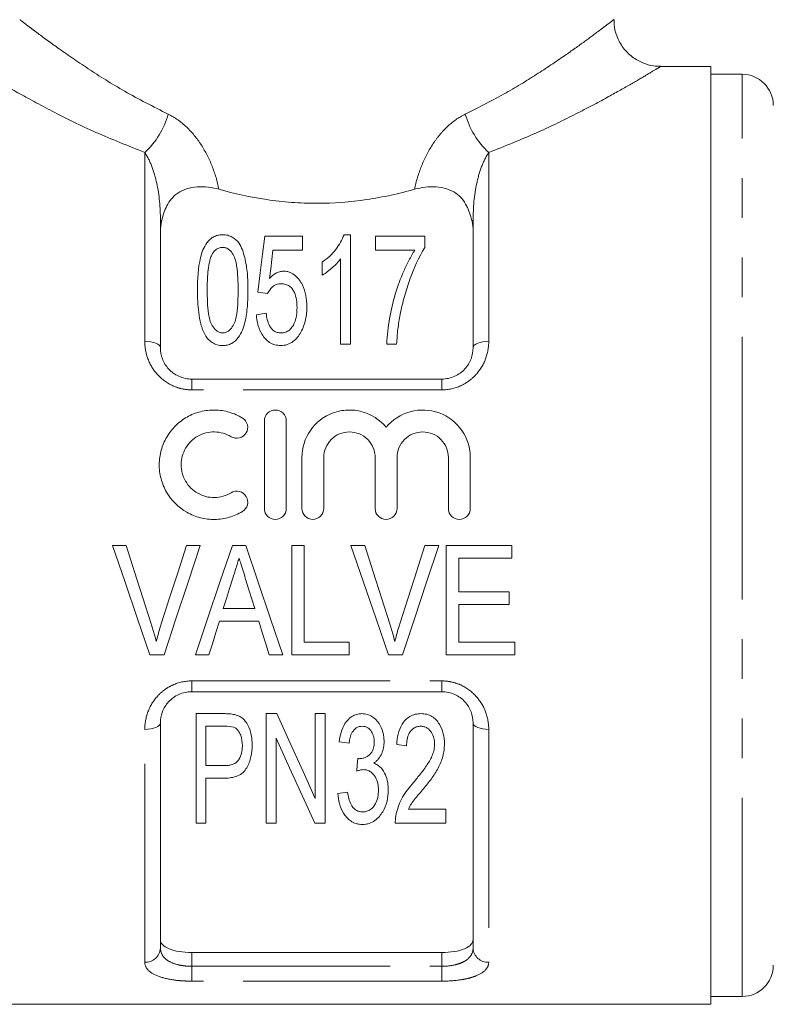
# Model space of a CAD drawing. Units: millimetres. Extents: x 139 to 268, y 96 to 280.
# Drawn here: x 158 to 182, y 165 to 196 of the extents above; entities that cross this region are included whole.
import ezdxf

# ---------------------------------------------------------------- set-up
doc = ezdxf.new("R2010")
doc.units = ezdxf.units.MM
doc.linetypes.add('PHANTOM', pattern=[12.7, 6.35, -1.27, 1.27, -1.27, 1.27, -1.27])

msp = doc.modelspace()

# ---------------------------------------------------------------- linework, layer by layer
at = {"color": 7, "linetype": 'Continuous', "lineweight": 15}
for p, q in [((180.413, 194.916), (178.809, 194.916)), ((180.413, 194.916), (180.413, 164.916)), ((181.413, 194.666), (180.413, 194.666)), ((162.813, 189.99), (162.813, 185.916)), ((172.813, 185.916), (172.813, 189.99)), ((167.362, 189.488), (166.15, 189.488)), ((167.362, 189.04), (167.362, 189.488)), ((168.887, 189.533), (168.685, 189.533)), ((168.887, 186.033), (168.887, 189.533)), ((171.266, 189.488), (169.695, 189.488)), ((169.695, 189.488), (169.695, 189.04)), ((171.266, 189.125), (171.266, 189.488)), ((166.413, 189.04), (167.362, 189.04)), ((169.695, 189.04), (170.951, 189.04)), ((167.99, 188.658), (167.99, 188.244)), ((168.573, 188.761), (168.573, 186.033)), ((165.926, 187.693), (166.24, 187.649)), ((166.195, 187.02), (165.881, 186.975)), ((168.573, 186.033), (168.887, 186.033)), ((170.054, 186.033), (170.368, 186.033)), ((163.813, 184.916), (171.813, 184.916)), ((166.137, 180.775), (166.137, 183.575)), ((166.837, 183.575), (166.837, 180.775)), ((167.337, 180.775), (167.337, 182.403)), ((168.037, 182.403), (168.037, 180.775)), ((169.68, 180.775), (169.68, 182.403)), ((170.38, 182.403), (170.38, 180.775)), ((172.023, 180.775), (172.023, 182.403)), ((172.723, 182.403), (172.723, 180.775)), ((161.717, 179.592), (161.276, 179.592)), ((164.087, 179.592), (163.646, 179.592)), ((165.541, 179.592), (165.117, 179.592)), ((167.415, 179.592), (167.012, 179.592)), ((167.012, 179.592), (167.012, 176.092)), ((167.415, 176.496), (167.415, 179.592)), ((169.345, 179.592), (168.904, 179.592)), ((171.715, 179.592), (171.274, 179.592)), ((174.056, 179.592), (171.947, 179.592)), ((171.947, 179.592), (171.947, 176.092)), ((174.056, 179.188), (174.056, 179.592)), ((172.351, 178.111), (172.351, 179.188)), ((172.351, 179.188), (174.056, 179.188)), ((173.967, 178.111), (172.351, 178.111)), ((173.967, 177.708), (173.967, 178.111)), ((172.351, 176.496), (172.351, 177.708)), ((172.351, 177.708), (173.967, 177.708)), ((165.833, 177.573), (164.825, 177.573)), ((164.7, 177.169), (165.958, 177.169)), ((168.851, 176.496), (167.415, 176.496)), ((168.851, 176.092), (168.851, 176.496)), ((174.146, 176.496), (172.351, 176.496)), ((174.146, 176.092), (174.146, 176.496)), ((162.479, 176.092), (162.93, 176.092)), ((163.933, 176.092), (164.364, 176.092)), ((166.294, 176.092), (166.725, 176.092)), ((167.012, 176.092), (168.851, 176.092)), ((170.108, 176.092), (170.558, 176.092)), ((171.947, 176.092), (174.146, 176.092)), ((171.813, 174.916), (163.813, 174.916)), ((164.84, 174.214), (163.953, 174.214)), ((163.953, 174.214), (163.953, 170.714)), ((166.531, 174.214), (166.196, 174.214)), ((166.196, 174.214), (166.196, 170.714)), ((167.767, 174.214), (167.767, 171.5)), ((168.081, 174.214), (167.767, 174.214)), ((168.081, 170.714), (168.081, 174.214)), ((162.813, 173.916), (162.813, 166.715)), ((172.813, 166.715), (172.813, 173.916)), ((164.267, 173.81), (164.87, 173.81)), ((164.267, 172.553), (164.267, 173.81)), ((166.51, 170.714), (166.51, 173.427)), ((168.53, 173.316), (168.844, 173.271)), ((170.369, 173.226), (170.683, 173.182)), ((164.877, 172.553), (164.267, 172.553)), ((164.267, 172.149), (164.868, 172.149)), ((164.267, 170.714), (164.267, 172.149)), ((168.799, 171.701), (168.485, 171.656)), ((171.94, 171.162), (170.744, 171.162)), ((171.94, 170.714), (171.94, 171.162)), ((163.953, 170.714), (164.267, 170.714)), ((166.196, 170.714), (166.51, 170.714)), ((167.746, 170.714), (168.081, 170.714)), ((170.325, 170.714), (171.94, 170.714)), ((163.813, 166.572), (171.813, 166.572)), ((180.413, 165.166), (181.413, 165.166)), ((155.213, 164.916), (180.413, 164.916))]:
    msp.add_line(p, q, dxfattribs=at)
at = {"color": 8, "linetype": 'PHANTOM', "lineweight": 0}
for p, q in [((181.413, 179.916), (181.413, 194.666)), ((162.313, 186.123), (162.313, 192.163)), ((173.313, 192.163), (173.313, 186.123)), ((162.813, 189.99), (162.854, 189.99)), ((172.813, 189.99), (172.771, 189.99)), ((163.813, 184.571), (163.813, 184.916)), ((171.813, 184.571), (171.813, 184.916)), ((171.813, 184.571), (163.813, 184.571)), ((181.413, 165.166), (181.413, 179.916)), ((163.813, 175.26), (171.813, 175.26)), ((163.813, 174.916), (163.813, 175.26)), ((171.813, 174.916), (171.813, 175.26)), ((162.313, 166.26), (162.313, 173.709)), ((173.313, 173.709), (173.313, 166.26)), ((163.813, 166.572), (163.813, 166.132)), ((171.813, 166.132), (171.813, 166.572)), ((163.813, 165.656), (163.813, 166.132)), ((163.813, 166.132), (171.813, 166.132)), ((171.813, 165.656), (171.813, 166.132)), ((171.813, 165.656), (163.813, 165.656))]:
    msp.add_line(p, q, dxfattribs=at)
at = {"color": 7, "linetype": 'Continuous', "lineweight": 15, "flags": 128}
for points in [[(166.15, 189.488), (166.079, 188.915), (166.004, 188.316), (165.926, 187.693)], [(166.301, 188.133), (166.339, 188.441), (166.377, 188.744), (166.413, 189.04)], [(161.276, 179.592), (161.681, 178.414), (162.083, 177.245), (162.479, 176.092)], [(162.519, 177.084), (162.254, 177.914), (161.986, 178.751), (161.717, 179.592)], [(163.646, 179.592), (163.377, 178.751), (163.108, 177.914), (162.842, 177.084)], [(162.93, 176.092), (163.311, 177.245), (163.698, 178.414), (164.087, 179.592)], [(165.117, 179.592), (164.718, 178.414), (164.323, 177.245), (163.933, 176.092)], [(166.725, 176.092), (166.335, 177.245), (165.939, 178.414), (165.541, 179.592)], [(168.904, 179.592), (169.309, 178.414), (169.711, 177.245), (170.108, 176.092)], [(170.148, 177.084), (169.882, 177.914), (169.614, 178.751), (169.345, 179.592)], [(171.274, 179.592), (171.005, 178.751), (170.736, 177.914), (170.47, 177.084)], [(170.558, 176.092), (170.939, 177.245), (171.326, 178.414), (171.715, 179.592)], [(164.825, 177.573), (164.926, 177.896), (165.027, 178.22), (165.128, 178.545)], [(165.549, 178.484), (165.644, 178.179), (165.739, 177.876), (165.833, 177.573)], [(164.364, 176.092), (164.475, 176.449), (164.587, 176.808), (164.7, 177.169)], [(165.958, 177.169), (166.07, 176.808), (166.182, 176.449), (166.294, 176.092)], [(167.767, 171.5), (167.373, 172.366), (166.96, 173.272), (166.531, 174.214)], [(166.51, 173.427), (166.943, 172.477), (167.355, 171.571), (167.746, 170.714)], [(169.126, 172.778), (169.109, 172.575), (169.092, 172.374)]]:
    msp.add_lwpolyline(points, dxfattribs=at)
at = {"color": 8, "linetype": 'PHANTOM', "lineweight": 0, "flags": 128}
for points in [[(162.813, 185.916), (162.803, 185.956), (162.775, 185.995), (162.728, 186.031), (162.666, 186.062), (162.59, 186.088), (162.504, 186.107), (162.41, 186.119), (162.313, 186.123)], [(173.313, 186.123), (173.215, 186.119), (173.121, 186.107), (173.035, 186.088), (172.959, 186.062), (172.897, 186.031), (172.851, 185.995), (172.822, 185.956), (172.813, 185.916)], [(162.813, 173.916), (162.803, 173.875), (162.775, 173.836), (162.728, 173.801), (162.666, 173.769), (162.59, 173.744), (162.504, 173.725), (162.41, 173.713), (162.313, 173.709)], [(173.313, 173.709), (173.215, 173.713), (173.121, 173.725), (173.035, 173.744), (172.959, 173.769), (172.897, 173.801), (172.851, 173.836), (172.822, 173.875), (172.813, 173.916)]]:
    msp.add_lwpolyline(points, dxfattribs=at)
at = {"color": 7, "linetype": 'Continuous', "lineweight": 15}
for centre, start, end in [((181.413, 193.666), 0, 90), ((181.413, 166.166), 270, 0)]:
    msp.add_arc(centre, 1, start, end, dxfattribs=at)
at = {"color": 8, "linetype": 'PHANTOM', "lineweight": 0}
for centre, radius, start, end in [((160.537, 194.093), 2.622, 312.6254, 344.4103), ((175.088, 194.093), 2.622, 195.5897, 227.3746), ((162.334, 166.739), 0.479, 267.4399, 357.1876), ((173.291, 166.739), 0.479, 182.8124, 272.5601)]:
    msp.add_arc(centre, radius, start, end, dxfattribs=at)
for points, knots in [([(158.318, 196.411), (158.331, 196.402), (158.357, 196.381), (158.573, 196.215), (158.931, 195.946), (159.495, 195.529), (160.464, 194.862), (161.643, 194.111), (162.585, 193.631), (163.063, 193.388)], [0, 0, 0, 0, 0.114879, 0.242309, 0.302446, 0.473271, 0.650669, 0.823018, 1, 1, 1, 1]), ([(172.563, 193.388), (173.009, 193.614), (173.857, 194.044), (174.922, 194.707), (175.772, 195.279), (176.438, 195.756), (176.924, 196.118), (177.218, 196.342), (177.34, 196.436), (177.309, 196.413), (177.307, 196.411)], [0, 0, 0, 0, 0.165025, 0.313438, 0.464872, 0.595007, 0.728055, 0.857572, 0.991181, 1, 1, 1, 1]), ([(162.313, 192.163), (161.779, 192.376), (160.698, 192.807), (159.34, 193.484), (158.199, 194.1), (157.44, 194.54), (157, 194.802), (156.829, 194.906), (156.819, 194.912), (156.816, 194.914)], [0, 0, 0, 0, 0.175152, 0.355049, 0.525146, 0.701499, 0.820737, 0.943239, 1, 1, 1, 1]), ([(178.809, 194.914), (178.81, 194.914), (178.827, 194.924), (178.712, 194.855), (178.368, 194.648), (177.804, 194.318), (177.037, 193.886), (176.046, 193.363), (174.809, 192.758), (173.828, 192.368), (173.313, 192.163)], [0, 0, 0, 0, 0.008704, 0.136348, 0.268333, 0.397268, 0.529443, 0.678533, 0.83095, 1, 1, 1, 1]), ([(163.063, 193.388), (163.273, 193.288), (163.47, 193.146), (163.822, 192.812), (163.981, 192.616), (164.256, 192.19), (164.371, 191.964), (164.559, 191.49), (164.633, 191.24), (164.686, 190.987)], [0, 0, 0, 0, 0.25, 0.25, 0.5, 0.5, 0.75, 0.75, 1, 1, 1, 1]), ([(170.939, 190.987), (170.992, 191.241), (171.066, 191.49), (171.255, 191.965), (171.372, 192.196), (171.578, 192.513), (171.651, 192.614), (171.809, 192.807), (171.894, 192.899), (172.16, 193.15), (172.353, 193.289), (172.563, 193.388)], [0, 0, 0, 0, 0.25, 0.25, 0.5, 0.5, 0.625, 0.625, 0.75, 0.75, 1, 1, 1, 1]), ([(162.813, 189.99), (162.813, 190.405), (162.776, 190.807), (162.655, 191.368), (162.603, 191.548), (162.476, 191.88), (162.4, 192.033), (162.313, 192.163)], [0, 0, 0, 0, 0.5, 0.5, 0.75, 0.75, 1, 1, 1, 1]), ([(173.313, 192.163), (173.225, 192.034), (173.15, 191.881), (173.022, 191.548), (172.97, 191.368), (172.849, 190.807), (172.813, 190.405), (172.813, 189.99)], [0, 0, 0, 0, 0.25, 0.25, 0.5, 0.5, 1, 1, 1, 1]), ([(163.813, 184.571), (163.708, 184.571), (163.605, 184.582), (163.404, 184.626), (163.304, 184.659), (163.023, 184.786), (162.856, 184.91), (162.587, 185.205), (162.483, 185.378), (162.347, 185.741), (162.313, 185.932), (162.313, 186.123)], [0, 0, 0, 0, 0.125, 0.125, 0.25, 0.25, 0.5, 0.5, 0.75, 0.75, 1, 1, 1, 1]), ([(173.313, 186.123), (173.313, 185.932), (173.28, 185.744), (173.142, 185.378), (173.04, 185.208), (172.837, 184.985), (172.763, 184.917), (172.6, 184.798), (172.51, 184.745), (172.229, 184.617), (172.023, 184.571), (171.813, 184.571)], [0, 0, 0, 0, 0.25, 0.25, 0.5, 0.5, 0.625, 0.625, 0.75, 0.75, 1, 1, 1, 1]), ([(162.313, 173.709), (162.313, 173.899), (162.346, 174.088), (162.483, 174.453), (162.585, 174.623), (162.788, 174.847), (162.863, 174.914), (163.026, 175.034), (163.115, 175.087), (163.396, 175.214), (163.603, 175.26), (163.813, 175.26)], [0, 0, 0, 0, 0.25, 0.25, 0.5, 0.5, 0.625, 0.625, 0.75, 0.75, 1, 1, 1, 1]), ([(171.813, 175.26), (171.917, 175.26), (172.02, 175.249), (172.222, 175.205), (172.322, 175.172), (172.602, 175.045), (172.769, 174.921), (173.038, 174.626), (173.142, 174.453), (173.279, 174.09), (173.313, 173.899), (173.313, 173.709)], [0, 0, 0, 0, 0.125, 0.125, 0.25, 0.25, 0.5, 0.5, 0.75, 0.75, 1, 1, 1, 1]), ([(162.813, 166.715), (162.813, 166.635), (162.833, 166.558), (162.92, 166.417), (162.987, 166.353), (163.164, 166.247), (163.276, 166.204), (163.466, 166.161), (163.533, 166.15), (163.671, 166.135), (163.741, 166.132), (163.813, 166.132)], [0, 0, 0, 0, 0.25, 0.25, 0.5, 0.5, 0.75, 0.75, 0.875, 0.875, 1, 1, 1, 1]), ([(171.813, 166.132), (171.956, 166.132), (172.097, 166.147), (172.287, 166.19), (172.348, 166.208), (172.456, 166.25), (172.506, 166.274), (172.64, 166.354), (172.705, 166.417), (172.792, 166.559), (172.813, 166.635), (172.813, 166.715)], [0, 0, 0, 0, 0.25, 0.25, 0.375, 0.375, 0.5, 0.5, 0.75, 0.75, 1, 1, 1, 1]), ([(163.813, 165.656), (163.708, 165.656), (163.605, 165.66), (163.404, 165.674), (163.304, 165.685), (163.023, 165.728), (162.856, 165.771), (162.587, 165.878), (162.483, 165.944), (162.347, 166.092), (162.313, 166.174), (162.313, 166.26)], [0, 0, 0, 0, 0.125, 0.125, 0.25, 0.25, 0.5, 0.5, 0.75, 0.75, 1, 1, 1, 1]), ([(173.313, 166.26), (173.313, 166.173), (173.28, 166.093), (173.142, 165.944), (173.04, 165.879), (172.837, 165.798), (172.763, 165.774), (172.6, 165.732), (172.51, 165.714), (172.229, 165.671), (172.023, 165.656), (171.813, 165.656)], [0, 0, 0, 0, 0.25, 0.25, 0.5, 0.5, 0.625, 0.625, 0.75, 0.75, 1, 1, 1, 1])]:
    msp.add_open_spline(points, degree=3, knots=knots, dxfattribs=at)
at = {"color": 7, "linetype": 'Continuous', "lineweight": 15}
for points, knots in [([(178.81, 194.924), (178.733, 194.924), (178.538, 194.925), (178.223, 195.022), (177.888, 195.212), (177.593, 195.507), (177.399, 195.869), (177.314, 196.186), (177.32, 196.361), (177.322, 196.411)], [0, 0, 0, 0, 0.097384, 0.249182, 0.414952, 0.588396, 0.775547, 0.936046, 1, 1, 1, 1]), ([(162.854, 189.99), (162.893, 190.153), (162.943, 190.31), (163.098, 190.609), (163.205, 190.753), (163.45, 190.918), (163.546, 190.965), (163.758, 191.032), (163.874, 191.053), (164.11, 191.07), (164.23, 191.067), (164.464, 191.041), (164.577, 191.018), (164.686, 190.987)], [0, 0, 0, 0, 0.25, 0.25, 0.5, 0.5, 0.625, 0.625, 0.75, 0.75, 0.875, 0.875, 1, 1, 1, 1]), ([(164.686, 190.987), (165.18, 190.848), (165.69, 190.735), (166.473, 190.618), (166.738, 190.588), (167.275, 190.547), (167.547, 190.537), (168.352, 190.537), (168.883, 190.578), (169.671, 190.695), (169.933, 190.744), (170.444, 190.855), (170.694, 190.918), (170.939, 190.987)], [0, 0, 0, 0, 0.25, 0.25, 0.375, 0.375, 0.5, 0.5, 0.75, 0.75, 0.875, 0.875, 1, 1, 1, 1]), ([(172.771, 189.99), (172.732, 190.153), (172.682, 190.31), (172.527, 190.609), (172.42, 190.753), (172.175, 190.918), (172.079, 190.965), (171.867, 191.032), (171.752, 191.053), (171.516, 191.07), (171.395, 191.067), (171.161, 191.041), (171.048, 191.018), (170.939, 190.987)], [0, 0, 0, 0, 0.25, 0.25, 0.5, 0.5, 0.625, 0.625, 0.75, 0.75, 0.875, 0.875, 1, 1, 1, 1]), ([(164.804, 189.533), (164.75, 189.532), (164.696, 189.528), (164.594, 189.502), (164.546, 189.483), (164.459, 189.434), (164.422, 189.404), (164.354, 189.341), (164.324, 189.307), (164.194, 189.128), (164.138, 188.967), (164.014, 188.471), (163.998, 188.12), (163.996, 187.759)], [0, 0, 0, 0, 0.0625, 0.0625, 0.125, 0.125, 0.1875, 0.1875, 0.25, 0.25, 0.5, 0.5, 1, 1, 1, 1]), ([(165.612, 187.759), (165.612, 187.939), (165.607, 188.117), (165.579, 188.464), (165.55, 188.635), (165.488, 188.883), (165.463, 188.965), (165.404, 189.124), (165.368, 189.202), (165.263, 189.345), (165.194, 189.408), (165.063, 189.48), (165.016, 189.5), (164.913, 189.527), (164.858, 189.531), (164.804, 189.533)], [0, 0, 0, 0, 0.25, 0.25, 0.5, 0.5, 0.625, 0.625, 0.75, 0.75, 0.875, 0.875, 0.9375, 0.9375, 1, 1, 1, 1]), ([(168.685, 189.533), (168.654, 189.453), (168.62, 189.372), (168.53, 189.216), (168.478, 189.139), (168.363, 188.99), (168.298, 188.917), (168.155, 188.78), (168.074, 188.718), (167.99, 188.658)], [0, 0, 0, 0, 0.25, 0.25, 0.5, 0.5, 0.75, 0.75, 1, 1, 1, 1]), ([(164.456, 188.89), (164.49, 188.947), (164.53, 189.004), (164.612, 189.073), (164.644, 189.093), (164.699, 189.115), (164.719, 189.12), (164.759, 189.128), (164.78, 189.129), (164.801, 189.129)], [0, 0, 0, 0, 0.5, 0.5, 0.75, 0.75, 0.875, 0.875, 1, 1, 1, 1]), ([(164.801, 189.129), (164.84, 189.128), (164.88, 189.123), (164.952, 189.096), (164.983, 189.077), (165.066, 189.01), (165.106, 188.956), (165.203, 188.788), (165.231, 188.663), (165.29, 188.287), (165.296, 188.026), (165.298, 187.761)], [0, 0, 0, 0, 0.0625, 0.0625, 0.125, 0.125, 0.25, 0.25, 0.5, 0.5, 1, 1, 1, 1]), ([(170.951, 189.04), (170.883, 188.933), (170.819, 188.823), (170.701, 188.598), (170.647, 188.483), (170.492, 188.131), (170.401, 187.886), (170.249, 187.382), (170.188, 187.121), (170.095, 186.587), (170.06, 186.314), (170.054, 186.033)], [0, 0, 0, 0, 0.125, 0.125, 0.25, 0.25, 0.5, 0.5, 0.75, 0.75, 1, 1, 1, 1]), ([(170.479, 186.985), (170.52, 187.18), (170.563, 187.372), (170.668, 187.746), (170.727, 187.93), (170.923, 188.467), (171.072, 188.809), (171.266, 189.125)], [0, 0, 0, 0, 0.25, 0.25, 0.5, 0.5, 1, 1, 1, 1]), ([(164.31, 187.761), (164.311, 187.957), (164.316, 188.151), (164.343, 188.435), (164.356, 188.529), (164.382, 188.667), (164.393, 188.712), (164.419, 188.802), (164.437, 188.846), (164.456, 188.89)], [0, 0, 0, 0, 0.5, 0.5, 0.75, 0.75, 0.875, 0.875, 1, 1, 1, 1]), ([(167.99, 188.244), (168.05, 188.279), (168.108, 188.315), (168.214, 188.396), (168.266, 188.438), (168.364, 188.524), (168.411, 188.569), (168.498, 188.662), (168.536, 188.711), (168.573, 188.761)], [0, 0, 0, 0, 0.25, 0.25, 0.5, 0.5, 0.75, 0.75, 1, 1, 1, 1]), ([(166.752, 188.366), (166.729, 188.366), (166.706, 188.365), (166.661, 188.358), (166.639, 188.353), (166.573, 188.334), (166.532, 188.315), (166.419, 188.25), (166.358, 188.193), (166.301, 188.133)], [0, 0, 0, 0, 0.125, 0.125, 0.25, 0.25, 0.5, 0.5, 1, 1, 1, 1]), ([(167.496, 187.233), (167.494, 187.355), (167.487, 187.474), (167.442, 187.705), (167.407, 187.818), (167.325, 187.982), (167.293, 188.034), (167.22, 188.133), (167.178, 188.181), (167.08, 188.265), (167.023, 188.302), (166.928, 188.34), (166.894, 188.351), (166.824, 188.364), (166.788, 188.365), (166.752, 188.366)], [0, 0, 0, 0, 0.25, 0.25, 0.5, 0.5, 0.625, 0.625, 0.75, 0.75, 0.875, 0.875, 0.9375, 0.9375, 1, 1, 1, 1]), ([(163.996, 187.759), (163.998, 187.524), (164.006, 187.285), (164.054, 186.921), (164.075, 186.8), (164.123, 186.619), (164.141, 186.559), (164.185, 186.441), (164.212, 186.383), (164.241, 186.326)], [0, 0, 0, 0, 0.5, 0.5, 0.75, 0.75, 0.875, 0.875, 1, 1, 1, 1]), ([(164.804, 186.392), (164.767, 186.394), (164.73, 186.398), (164.66, 186.424), (164.629, 186.443), (164.546, 186.511), (164.504, 186.566), (164.399, 186.742), (164.373, 186.872), (164.316, 187.257), (164.312, 187.512), (164.31, 187.761)], [0, 0, 0, 0, 0.0625, 0.0625, 0.125, 0.125, 0.25, 0.25, 0.5, 0.5, 1, 1, 1, 1]), ([(165.298, 187.761), (165.297, 187.512), (165.292, 187.257), (165.244, 186.937), (165.232, 186.873), (165.197, 186.746), (165.173, 186.683), (165.105, 186.567), (165.063, 186.511), (164.98, 186.445), (164.949, 186.425), (164.88, 186.399), (164.842, 186.394), (164.804, 186.392)], [0, 0, 0, 0, 0.5, 0.5, 0.625, 0.625, 0.75, 0.75, 0.875, 0.875, 0.9375, 0.9375, 1, 1, 1, 1]), ([(164.804, 185.988), (164.854, 185.989), (164.904, 185.993), (165.001, 186.016), (165.049, 186.032), (165.177, 186.101), (165.248, 186.168), (165.361, 186.316), (165.402, 186.399), (165.47, 186.564), (165.495, 186.65), (165.558, 186.908), (165.58, 187.081), (165.607, 187.423), (165.611, 187.592), (165.612, 187.759)], [0, 0, 0, 0, 0.0625, 0.0625, 0.125, 0.125, 0.25, 0.25, 0.375, 0.375, 0.5, 0.5, 0.75, 0.75, 1, 1, 1, 1]), ([(166.24, 187.649), (166.28, 187.728), (166.327, 187.805), (166.433, 187.898), (166.475, 187.924), (166.571, 187.956), (166.622, 187.961), (166.674, 187.963)], [0, 0, 0, 0, 0.5, 0.5, 0.75, 0.75, 1, 1, 1, 1]), ([(166.674, 187.963), (166.722, 187.961), (166.77, 187.958), (166.86, 187.932), (166.904, 187.913), (166.977, 187.861), (167.009, 187.83), (167.059, 187.762), (167.079, 187.725), (167.13, 187.612), (167.151, 187.533), (167.177, 187.371), (167.181, 187.289), (167.182, 187.207)], [0, 0, 0, 0, 0.125, 0.125, 0.25, 0.25, 0.375, 0.375, 0.5, 0.5, 0.75, 0.75, 1, 1, 1, 1]), ([(167.182, 187.207), (167.18, 187.037), (167.163, 186.863), (167.059, 186.622), (167.011, 186.542), (166.9, 186.453), (166.858, 186.43), (166.765, 186.399), (166.715, 186.394), (166.666, 186.392)], [0, 0, 0, 0, 0.5, 0.5, 0.75, 0.75, 0.875, 0.875, 1, 1, 1, 1]), ([(167.304, 186.413), (167.338, 186.478), (167.369, 186.544), (167.419, 186.679), (167.439, 186.748), (167.469, 186.886), (167.48, 186.956), (167.494, 187.095), (167.496, 187.164), (167.496, 187.233)], [0, 0, 0, 0, 0.25, 0.25, 0.5, 0.5, 0.75, 0.75, 1, 1, 1, 1]), ([(165.881, 186.975), (165.89, 186.867), (165.904, 186.759), (165.96, 186.546), (166.003, 186.439), (166.093, 186.292), (166.129, 186.245), (166.21, 186.159), (166.254, 186.119), (166.358, 186.054), (166.415, 186.029), (166.536, 185.996), (166.6, 185.99), (166.663, 185.988)], [0, 0, 0, 0, 0.25, 0.25, 0.5, 0.5, 0.625, 0.625, 0.75, 0.75, 0.875, 0.875, 1, 1, 1, 1]), ([(166.666, 186.392), (166.626, 186.394), (166.586, 186.396), (166.511, 186.418), (166.475, 186.434), (166.381, 186.499), (166.335, 186.558), (166.235, 186.747), (166.211, 186.885), (166.195, 187.02)], [0, 0, 0, 0, 0.125, 0.125, 0.25, 0.25, 0.5, 0.5, 1, 1, 1, 1]), ([(170.368, 186.033), (170.377, 186.196), (170.388, 186.356), (170.425, 186.674), (170.45, 186.83), (170.479, 186.985)], [0, 0, 0, 0, 0.5, 0.5, 1, 1, 1, 1]), ([(164.241, 186.326), (164.27, 186.279), (164.301, 186.234), (164.377, 186.152), (164.42, 186.113), (164.517, 186.051), (164.571, 186.027), (164.685, 185.995), (164.744, 185.991), (164.804, 185.988)], [0, 0, 0, 0, 0.25, 0.25, 0.5, 0.5, 0.75, 0.75, 1, 1, 1, 1]), ([(166.663, 185.988), (166.699, 185.989), (166.734, 185.99), (166.803, 186), (166.837, 186.009), (166.937, 186.041), (166.998, 186.073), (167.107, 186.153), (167.155, 186.2), (167.237, 186.302), (167.271, 186.357), (167.304, 186.413)], [0, 0, 0, 0, 0.125, 0.125, 0.25, 0.25, 0.5, 0.5, 0.75, 0.75, 1, 1, 1, 1]), ([(162.813, 185.916), (162.813, 185.798), (162.833, 185.678), (162.92, 185.448), (162.987, 185.336), (163.164, 185.143), (163.276, 185.061), (163.466, 184.975), (163.533, 184.953), (163.671, 184.923), (163.741, 184.916), (163.813, 184.916)], [0, 0, 0, 0, 0.25, 0.25, 0.5, 0.5, 0.75, 0.75, 0.875, 0.875, 1, 1, 1, 1]), ([(171.813, 184.916), (171.956, 184.916), (172.097, 184.947), (172.287, 185.033), (172.348, 185.068), (172.456, 185.147), (172.506, 185.192), (172.64, 185.338), (172.705, 185.448), (172.792, 185.68), (172.813, 185.798), (172.813, 185.916)], [0, 0, 0, 0, 0.25, 0.25, 0.375, 0.375, 0.5, 0.5, 0.75, 0.75, 1, 1, 1, 1]), ([(170.03, 183.374), (170.226, 183.611), (170.498, 183.789), (171.103, 183.954), (171.429, 183.941), (172.02, 183.725), (172.273, 183.528), (172.627, 183.02), (172.723, 182.716), (172.723, 182.403)], [0, 0, 0, 0, 0.25, 0.25, 0.5, 0.5, 0.75, 0.75, 1, 1, 1, 1]), ([(165.437, 180.681), (165.303, 180.6), (165.161, 180.538), (164.863, 180.451), (164.707, 180.428), (164.398, 180.423), (164.24, 180.442), (163.941, 180.519), (163.794, 180.578), (163.389, 180.808), (163.163, 181.034), (162.931, 181.437), (162.872, 181.582), (162.794, 181.879), (162.774, 182.035), (162.776, 182.341), (162.798, 182.494), (162.88, 182.79), (162.939, 182.93), (163.094, 183.194), (163.189, 183.315), (163.407, 183.53), (163.532, 183.624), (163.799, 183.775), (163.944, 183.833), (164.244, 183.909), (164.398, 183.928), (164.712, 183.922), (164.864, 183.899), (165.162, 183.812), (165.305, 183.749), (165.437, 183.669)], [0, 0, 0, 0, 0.0625, 0.0625, 0.125, 0.125, 0.1875, 0.1875, 0.25, 0.25, 0.375, 0.375, 0.4375, 0.4375, 0.5, 0.5, 0.5625, 0.5625, 0.625, 0.625, 0.6875, 0.6875, 0.75, 0.75, 0.8125, 0.8125, 0.875, 0.875, 0.9375, 0.9375, 1, 1, 1, 1]), ([(165.437, 183.669), (165.515, 183.622), (165.572, 183.543), (165.616, 183.366), (165.602, 183.27), (165.509, 183.114), (165.43, 183.054), (165.25, 183.008), (165.151, 183.024), (165.072, 183.072)], [0, 0, 0, 0, 0.25, 0.25, 0.5, 0.5, 0.75, 0.75, 1, 1, 1, 1]), ([(166.137, 183.575), (166.137, 183.665), (166.173, 183.756), (166.301, 183.885), (166.392, 183.925), (166.579, 183.925), (166.672, 183.886), (166.8, 183.756), (166.837, 183.666), (166.837, 183.575)], [0, 0, 0, 0, 0.25, 0.25, 0.5, 0.5, 0.75, 0.75, 1, 1, 1, 1]), ([(167.337, 182.403), (167.337, 182.712), (167.433, 183.019), (167.786, 183.527), (168.039, 183.724), (168.481, 183.886), (168.635, 183.917), (168.949, 183.931), (169.107, 183.913), (169.56, 183.79), (169.834, 183.611), (170.03, 183.374)], [0, 0, 0, 0, 0.25, 0.25, 0.5, 0.5, 0.625, 0.625, 0.75, 0.75, 1, 1, 1, 1]), ([(165.072, 183.072), (164.992, 183.12), (164.908, 183.158), (164.729, 183.209), (164.636, 183.224), (164.358, 183.228), (164.17, 183.18), (163.847, 182.998), (163.712, 182.864), (163.526, 182.547), (163.476, 182.363), (163.475, 181.996), (163.523, 181.811), (163.709, 181.49), (163.846, 181.354), (164.088, 181.216), (164.175, 181.181), (164.356, 181.135), (164.448, 181.124), (164.636, 181.127), (164.728, 181.141), (164.906, 181.192), (164.993, 181.231), (165.072, 181.279)], [0, 0, 0, 0, 0.0625, 0.0625, 0.125, 0.125, 0.25, 0.25, 0.375, 0.375, 0.5, 0.5, 0.625, 0.625, 0.75, 0.75, 0.8125, 0.8125, 0.875, 0.875, 0.9375, 0.9375, 1, 1, 1, 1]), ([(169.68, 182.403), (169.68, 182.512), (169.659, 182.617), (169.577, 182.815), (169.517, 182.906), (169.366, 183.058), (169.275, 183.12), (169.076, 183.203), (168.967, 183.225), (168.751, 183.225), (168.642, 183.204), (168.442, 183.12), (168.351, 183.059), (168.199, 182.905), (168.139, 182.815), (168.058, 182.617), (168.037, 182.51), (168.037, 182.403)], [0, 0, 0, 0, 0.125, 0.125, 0.25, 0.25, 0.375, 0.375, 0.5, 0.5, 0.625, 0.625, 0.75, 0.75, 0.875, 0.875, 1, 1, 1, 1]), ([(172.023, 182.403), (172.023, 182.512), (172.002, 182.617), (171.921, 182.815), (171.86, 182.906), (171.71, 183.058), (171.618, 183.12), (171.42, 183.203), (171.31, 183.225), (171.094, 183.225), (170.985, 183.204), (170.785, 183.12), (170.695, 183.059), (170.542, 182.905), (170.483, 182.815), (170.401, 182.617), (170.38, 182.51), (170.38, 182.403)], [0, 0, 0, 0, 0.125, 0.125, 0.25, 0.25, 0.375, 0.375, 0.5, 0.5, 0.625, 0.625, 0.75, 0.75, 0.875, 0.875, 1, 1, 1, 1]), ([(165.072, 181.279), (165.15, 181.326), (165.248, 181.342), (165.426, 181.299), (165.505, 181.241), (165.601, 181.083), (165.616, 180.986), (165.573, 180.809), (165.515, 180.729), (165.437, 180.681)], [0, 0, 0, 0, 0.25, 0.25, 0.5, 0.5, 0.75, 0.75, 1, 1, 1, 1]), ([(166.837, 180.775), (166.837, 180.683), (166.799, 180.592), (166.669, 180.463), (166.578, 180.425), (166.395, 180.425), (166.304, 180.462), (166.174, 180.593), (166.137, 180.684), (166.137, 180.775)], [0, 0, 0, 0, 0.25, 0.25, 0.5, 0.5, 0.75, 0.75, 1, 1, 1, 1]), ([(168.037, 180.775), (168.037, 180.683), (167.999, 180.592), (167.869, 180.463), (167.778, 180.425), (167.595, 180.425), (167.504, 180.462), (167.374, 180.593), (167.337, 180.684), (167.337, 180.775)], [0, 0, 0, 0, 0.25, 0.25, 0.5, 0.5, 0.75, 0.75, 1, 1, 1, 1]), ([(170.38, 180.775), (170.38, 180.683), (170.342, 180.592), (170.213, 180.463), (170.121, 180.425), (169.939, 180.425), (169.848, 180.462), (169.717, 180.593), (169.68, 180.684), (169.68, 180.775)], [0, 0, 0, 0, 0.25, 0.25, 0.5, 0.5, 0.75, 0.75, 1, 1, 1, 1]), ([(172.723, 180.775), (172.723, 180.683), (172.686, 180.592), (172.556, 180.463), (172.465, 180.425), (172.282, 180.425), (172.191, 180.462), (172.061, 180.593), (172.023, 180.684), (172.023, 180.775)], [0, 0, 0, 0, 0.25, 0.25, 0.5, 0.5, 0.75, 0.75, 1, 1, 1, 1]), ([(165.128, 178.545), (165.162, 178.652), (165.195, 178.759), (165.229, 178.866), (165.245, 178.92), (165.262, 178.974), (165.279, 179.027), (165.296, 179.081), (165.312, 179.135), (165.329, 179.188)], [0, 0, 0, 0, 0.0003377723, 0.0003377723, 0.0003377723, 0.0005067165, 0.0005067165, 0.0005067165, 0.0006756785, 0.0006756785, 0.0006756785, 0.0006756785]), ([(165.329, 179.188), (165.347, 179.13), (165.366, 179.071), (165.384, 179.012), (165.411, 178.924), (165.439, 178.836), (165.466, 178.748), (165.494, 178.66), (165.521, 178.572), (165.549, 178.484)], [0, 0, 0, 0, 0.0001849486, 0.0001849486, 0.0001849486, 0.0004624533, 0.0004624533, 0.0004624533, 0.000740038, 0.000740038, 0.000740038, 0.000740038]), ([(162.681, 176.519), (162.658, 176.613), (162.633, 176.708), (162.606, 176.802), (162.592, 176.849), (162.578, 176.896), (162.563, 176.943), (162.549, 176.99), (162.534, 177.037), (162.519, 177.084)], [0, 0, 0, 0, 0.0002998237, 0.0002998237, 0.0002998237, 0.0004499124, 0.0004499124, 0.0004499124, 0.0006000345, 0.0006000345, 0.0006000345, 0.0006000345]), ([(162.842, 177.084), (162.827, 177.037), (162.812, 176.99), (162.798, 176.943), (162.776, 176.873), (162.756, 176.802), (162.736, 176.731), (162.717, 176.661), (162.699, 176.589), (162.681, 176.519)], [0, 0, 0, 0, 0.0001498091, 0.0001498091, 0.0001498091, 0.0003746824, 0.0003746824, 0.0003746824, 0.0005997836, 0.0005997836, 0.0005997836, 0.0005997836]), ([(170.31, 176.519), (170.286, 176.613), (170.261, 176.708), (170.234, 176.802), (170.22, 176.849), (170.206, 176.896), (170.192, 176.943), (170.177, 176.99), (170.162, 177.037), (170.148, 177.084)], [0, 0, 0, 0, 0.0002998237, 0.0002998237, 0.0002998237, 0.0004499124, 0.0004499124, 0.0004499124, 0.0006000345, 0.0006000345, 0.0006000345, 0.0006000345]), ([(170.47, 177.084), (170.455, 177.037), (170.441, 176.99), (170.426, 176.943), (170.404, 176.873), (170.384, 176.802), (170.365, 176.731), (170.345, 176.661), (170.328, 176.589), (170.31, 176.519)], [0, 0, 0, 0, 0.0001498091, 0.0001498091, 0.0001498091, 0.0003746824, 0.0003746824, 0.0003746824, 0.0005997836, 0.0005997836, 0.0005997836, 0.0005997836]), ([(163.813, 174.916), (163.669, 174.916), (163.528, 174.884), (163.338, 174.799), (163.278, 174.763), (163.169, 174.684), (163.119, 174.639), (162.985, 174.493), (162.92, 174.384), (162.833, 174.151), (162.813, 174.034), (162.813, 173.916)], [0, 0, 0, 0, 0.25, 0.25, 0.375, 0.375, 0.5, 0.5, 0.75, 0.75, 1, 1, 1, 1]), ([(172.813, 173.916), (172.813, 174.034), (172.792, 174.153), (172.705, 174.383), (172.638, 174.495), (172.461, 174.688), (172.349, 174.771), (172.16, 174.856), (172.092, 174.878), (171.954, 174.908), (171.884, 174.916), (171.813, 174.916)], [0, 0, 0, 0, 0.25, 0.25, 0.5, 0.5, 0.75, 0.75, 0.875, 0.875, 1, 1, 1, 1]), ([(165.197, 174.181), (165.168, 174.187), (165.139, 174.194), (165.109, 174.198), (165.079, 174.203), (165.049, 174.205), (165.019, 174.207), (164.96, 174.212), (164.9, 174.213), (164.84, 174.214)], [0, 0, 0, 0, 0.0000902124, 0.0000902124, 0.0000902124, 0.0001803674, 0.0001803674, 0.0001803674, 0.0003601844, 0.0003601844, 0.0003601844, 0.0003601844]), ([(165.748, 173.207), (165.746, 173.303), (165.741, 173.399), (165.707, 173.589), (165.68, 173.684), (165.602, 173.868), (165.55, 173.957), (165.438, 174.066), (165.395, 174.098), (165.301, 174.149), (165.25, 174.166), (165.197, 174.181)], [0, 0, 0, 0, 0.25, 0.25, 0.5, 0.5, 0.75, 0.75, 0.875, 0.875, 1, 1, 1, 1]), ([(169.257, 174.214), (169.2, 174.212), (169.144, 174.206), (169.035, 174.176), (168.985, 174.153), (168.845, 174.065), (168.771, 173.983), (168.66, 173.805), (168.62, 173.71), (168.561, 173.515), (168.544, 173.415), (168.53, 173.316)], [0, 0, 0, 0, 0.125, 0.125, 0.25, 0.25, 0.5, 0.5, 0.75, 0.75, 1, 1, 1, 1]), ([(169.966, 173.324), (169.964, 173.374), (169.962, 173.424), (169.95, 173.523), (169.941, 173.572), (169.901, 173.718), (169.862, 173.814), (169.747, 173.99), (169.669, 174.067), (169.528, 174.153), (169.478, 174.175), (169.37, 174.206), (169.314, 174.211), (169.257, 174.214)], [0, 0, 0, 0, 0.125, 0.125, 0.25, 0.25, 0.5, 0.5, 0.75, 0.75, 0.875, 0.875, 1, 1, 1, 1]), ([(171.148, 174.214), (171.085, 174.212), (171.023, 174.207), (170.902, 174.178), (170.843, 174.155), (170.685, 174.063), (170.602, 173.971), (170.482, 173.773), (170.443, 173.665), (170.39, 173.447), (170.378, 173.336), (170.369, 173.226)], [0, 0, 0, 0, 0.125, 0.125, 0.25, 0.25, 0.5, 0.5, 0.75, 0.75, 1, 1, 1, 1]), ([(171.895, 173.247), (171.894, 173.355), (171.886, 173.463), (171.834, 173.675), (171.793, 173.78), (171.674, 173.973), (171.596, 174.062), (171.444, 174.154), (171.387, 174.177), (171.269, 174.207), (171.209, 174.212), (171.148, 174.214)], [0, 0, 0, 0, 0.25, 0.25, 0.5, 0.5, 0.75, 0.75, 0.875, 0.875, 1, 1, 1, 1]), ([(165.161, 173.779), (165.189, 173.766), (165.216, 173.752), (165.262, 173.714), (165.282, 173.692), (165.335, 173.624), (165.361, 173.572), (165.42, 173.415), (165.431, 173.303), (165.433, 173.193)], [0, 0, 0, 0, 0.125, 0.125, 0.25, 0.25, 0.5, 0.5, 1, 1, 1, 1]), ([(168.844, 173.271), (168.861, 173.39), (168.884, 173.511), (168.979, 173.671), (169.023, 173.721), (169.105, 173.773), (169.135, 173.788), (169.2, 173.806), (169.234, 173.808), (169.268, 173.81)], [0, 0, 0, 0, 0.5, 0.5, 0.75, 0.75, 0.875, 0.875, 1, 1, 1, 1]), ([(169.268, 173.81), (169.299, 173.808), (169.331, 173.806), (169.391, 173.79), (169.42, 173.777), (169.497, 173.728), (169.537, 173.682), (169.599, 173.584), (169.62, 173.531), (169.646, 173.421), (169.649, 173.365), (169.651, 173.309)], [0, 0, 0, 0, 0.125, 0.125, 0.25, 0.25, 0.5, 0.5, 0.75, 0.75, 1, 1, 1, 1]), ([(170.683, 173.182), (170.685, 173.25), (170.689, 173.319), (170.716, 173.455), (170.737, 173.524), (170.807, 173.649), (170.855, 173.706), (170.951, 173.769), (170.987, 173.785), (171.062, 173.805), (171.102, 173.808), (171.141, 173.81)], [0, 0, 0, 0, 0.25, 0.25, 0.5, 0.5, 0.75, 0.75, 0.875, 0.875, 1, 1, 1, 1]), ([(171.141, 173.81), (171.177, 173.808), (171.213, 173.805), (171.282, 173.787), (171.315, 173.772), (171.403, 173.717), (171.448, 173.665), (171.519, 173.552), (171.544, 173.493), (171.575, 173.368), (171.579, 173.304), (171.581, 173.24)], [0, 0, 0, 0, 0.125, 0.125, 0.25, 0.25, 0.5, 0.5, 0.75, 0.75, 1, 1, 1, 1]), ([(169.651, 173.309), (169.65, 173.245), (169.645, 173.181), (169.613, 173.057), (169.587, 172.997), (169.501, 172.893), (169.445, 172.851), (169.35, 172.805), (169.317, 172.793), (169.247, 172.777), (169.21, 172.775), (169.173, 172.773)], [0, 0, 0, 0, 0.25, 0.25, 0.5, 0.5, 0.75, 0.75, 0.875, 0.875, 1, 1, 1, 1]), ([(169.633, 172.63), (169.662, 172.65), (169.691, 172.671), (169.742, 172.716), (169.766, 172.741), (169.829, 172.819), (169.864, 172.878), (169.917, 172.999), (169.935, 173.063), (169.96, 173.192), (169.964, 173.258), (169.966, 173.324)], [0, 0, 0, 0, 0.125, 0.125, 0.25, 0.25, 0.5, 0.5, 0.75, 0.75, 1, 1, 1, 1]), ([(171.581, 173.24), (171.579, 173.181), (171.575, 173.122), (171.552, 173.008), (171.534, 172.951), (171.471, 172.785), (171.411, 172.682), (171.28, 172.482), (171.208, 172.386), (171.06, 172.198), (170.985, 172.105), (170.909, 172.013)], [0, 0, 0, 0, 0.125, 0.125, 0.25, 0.25, 0.5, 0.5, 0.75, 0.75, 1, 1, 1, 1]), ([(171.226, 171.812), (171.312, 171.916), (171.396, 172.022), (171.558, 172.24), (171.634, 172.353), (171.758, 172.592), (171.81, 172.717), (171.861, 172.913), (171.874, 172.979), (171.891, 173.112), (171.894, 173.179), (171.895, 173.247)], [0, 0, 0, 0, 0.25, 0.25, 0.5, 0.5, 0.75, 0.75, 0.875, 0.875, 1, 1, 1, 1]), ([(164.868, 172.149), (164.94, 172.151), (165.011, 172.154), (165.15, 172.177), (165.219, 172.196), (165.347, 172.251), (165.405, 172.288), (165.503, 172.377), (165.541, 172.429), (165.637, 172.593), (165.68, 172.711), (165.736, 172.956), (165.746, 173.081), (165.748, 173.207)], [0, 0, 0, 0, 0.125, 0.125, 0.25, 0.25, 0.375, 0.375, 0.5, 0.5, 0.75, 0.75, 1, 1, 1, 1]), ([(165.433, 173.193), (165.433, 173.155), (165.432, 173.116), (165.425, 173.039), (165.419, 173.002), (165.396, 172.889), (165.369, 172.814), (165.303, 172.715), (165.277, 172.684), (165.213, 172.631), (165.175, 172.611), (165.095, 172.58), (165.052, 172.569), (164.966, 172.556), (164.921, 172.554), (164.877, 172.553)], [0, 0, 0, 0, 0.125, 0.125, 0.25, 0.25, 0.5, 0.5, 0.625, 0.625, 0.75, 0.75, 0.875, 0.875, 1, 1, 1, 1]), ([(169.173, 172.773), (169.169, 172.773), (169.165, 172.773), (169.161, 172.774), (169.157, 172.774), (169.153, 172.774), (169.149, 172.775), (169.145, 172.775), (169.141, 172.775), (169.137, 172.776), (169.134, 172.777), (169.13, 172.777), (169.126, 172.778)], [0, 0, 0, 0, 0.00001199487, 0.00001199487, 0.00001199487, 0.00002399363, 0.00002399363, 0.00002399363, 0.0000360161, 0.0000360161, 0.0000360161, 0.00004804535, 0.00004804535, 0.00004804535, 0.00004804535]), ([(170.1, 171.767), (170.099, 171.849), (170.095, 171.931), (170.068, 172.095), (170.045, 172.177), (169.977, 172.333), (169.931, 172.41), (169.838, 172.509), (169.803, 172.54), (169.724, 172.593), (169.68, 172.613), (169.633, 172.63)], [0, 0, 0, 0, 0.25, 0.25, 0.5, 0.5, 0.75, 0.75, 0.875, 0.875, 1, 1, 1, 1]), ([(169.092, 172.374), (169.125, 172.386), (169.159, 172.398), (169.194, 172.406), (169.212, 172.41), (169.23, 172.415), (169.249, 172.417), (169.267, 172.42), (169.286, 172.421), (169.305, 172.422)], [0, 0, 0, 0, 0.0001091297, 0.0001091297, 0.0001091297, 0.0001648364, 0.0001648364, 0.0001648364, 0.00022161, 0.00022161, 0.00022161, 0.00022161]), ([(169.305, 172.422), (169.347, 172.42), (169.389, 172.416), (169.469, 172.391), (169.505, 172.372), (169.603, 172.303), (169.651, 172.242), (169.726, 172.115), (169.75, 172.047), (169.78, 171.909), (169.785, 171.84), (169.786, 171.77)], [0, 0, 0, 0, 0.125, 0.125, 0.25, 0.25, 0.5, 0.5, 0.75, 0.75, 1, 1, 1, 1]), ([(170.909, 172.013), (170.775, 171.861), (170.649, 171.705), (170.507, 171.454), (170.468, 171.368), (170.401, 171.196), (170.377, 171.109), (170.355, 171.021)], [0, 0, 0, 0, 0.5, 0.5, 0.75, 0.75, 1, 1, 1, 1]), ([(168.485, 171.656), (168.494, 171.547), (168.508, 171.439), (168.566, 171.231), (168.608, 171.129), (168.726, 170.939), (168.8, 170.85), (168.949, 170.746), (169.007, 170.717), (169.101, 170.688), (169.134, 170.681), (169.201, 170.671), (169.235, 170.67), (169.269, 170.669)], [0, 0, 0, 0, 0.25, 0.25, 0.5, 0.5, 0.75, 0.75, 0.875, 0.875, 0.9375, 0.9375, 1, 1, 1, 1]), ([(169.28, 171.073), (169.238, 171.073), (169.196, 171.077), (169.116, 171.1), (169.08, 171.117), (168.984, 171.184), (168.943, 171.244), (168.849, 171.429), (168.821, 171.564), (168.799, 171.701)], [0, 0, 0, 0, 0.125, 0.125, 0.25, 0.25, 0.5, 0.5, 1, 1, 1, 1]), ([(169.269, 170.669), (169.306, 170.67), (169.343, 170.671), (169.415, 170.681), (169.451, 170.69), (169.554, 170.723), (169.616, 170.755), (169.78, 170.871), (169.86, 170.971), (169.986, 171.18), (170.031, 171.292), (170.088, 171.525), (170.098, 171.645), (170.1, 171.767)], [0, 0, 0, 0, 0.0625, 0.0625, 0.125, 0.125, 0.25, 0.25, 0.5, 0.5, 0.75, 0.75, 1, 1, 1, 1]), ([(169.786, 171.77), (169.785, 171.694), (169.779, 171.619), (169.749, 171.474), (169.724, 171.403), (169.651, 171.265), (169.604, 171.2), (169.5, 171.126), (169.46, 171.105), (169.395, 171.086), (169.373, 171.08), (169.327, 171.074), (169.303, 171.073), (169.28, 171.073)], [0, 0, 0, 0, 0.25, 0.25, 0.5, 0.5, 0.75, 0.75, 0.875, 0.875, 0.9375, 0.9375, 1, 1, 1, 1]), ([(170.744, 171.162), (170.773, 171.22), (170.803, 171.278), (170.875, 171.388), (170.917, 171.442), (171.047, 171.601), (171.136, 171.706), (171.226, 171.812)], [0, 0, 0, 0, 0.25, 0.25, 0.5, 0.5, 1, 1, 1, 1]), ([(170.355, 171.021), (170.348, 170.981), (170.34, 170.942), (170.335, 170.902), (170.33, 170.87), (170.328, 170.839), (170.326, 170.808), (170.325, 170.776), (170.325, 170.745), (170.325, 170.714)], [0, 0, 0, 0, 0.0001553335, 0.0001553335, 0.0001553335, 0.0002775681, 0.0002775681, 0.0002775681, 0.0004001534, 0.0004001534, 0.0004001534, 0.0004001534]), ([(162.813, 166.99), (162.813, 166.932), (162.835, 166.878), (162.929, 166.775), (162.998, 166.73), (163.18, 166.654), (163.291, 166.623), (163.539, 166.582), (163.674, 166.572), (163.813, 166.572)], [0, 0, 0, 0, 0.25, 0.25, 0.5, 0.5, 0.75, 0.75, 1, 1, 1, 1]), ([(171.813, 166.572), (171.951, 166.572), (172.086, 166.582), (172.334, 166.623), (172.445, 166.654), (172.626, 166.729), (172.696, 166.775), (172.789, 166.877), (172.813, 166.932), (172.813, 166.99)], [0, 0, 0, 0, 0.25, 0.25, 0.5, 0.5, 0.75, 0.75, 1, 1, 1, 1])]:
    msp.add_open_spline(points, degree=3, knots=knots, dxfattribs=at)
for points in [[(162.854, 189.99), (162.826, 189.871), (162.813, 189.75), (162.813, 189.627)], [(172.813, 189.627), (172.813, 189.751), (172.799, 189.872), (172.771, 189.99)], [(164.87, 173.81), (164.969, 173.809), (165.068, 173.807), (165.161, 173.779)]]:
    msp.add_open_spline(points, degree=3, dxfattribs=at)

doc.saveas('drawing.dxf')
